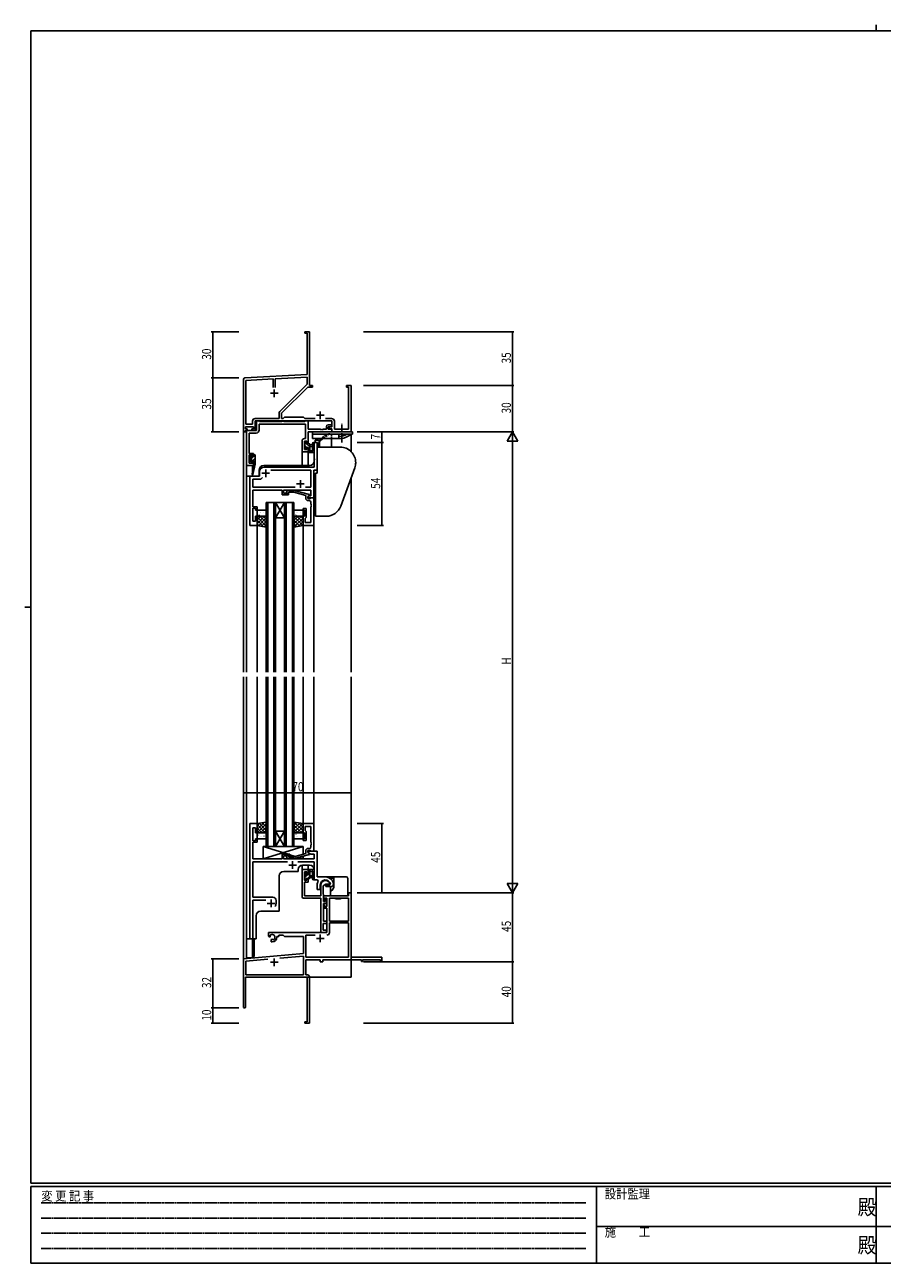
# Model space of a CAD drawing. Extents: x 0 to 1133, y 0 to 806.
# Drawn here: x 0 to 558, y 0 to 806 of the extents above; entities that cross this region are included whole.
import ezdxf

# ---------------------------------------------------------------- set-up
doc = ezdxf.new("R2010")
doc.units = 0
for name, pattern in [('HIDDEN', [0.375, 0.25, -0.125]), ('YCENTER_1', [13, 10, -1, 1, -1]), ('YHIDDEN_1', [4, 3, -1])]:
    doc.linetypes.add(name, pattern=pattern)
for name, color, linetype in [('YKK_11', 7, 'CONTINUOUS'), ('YKK_12', 2, 'CONTINUOUS'), ('YKK_13', 4, 'CONTINUOUS'), ('YKK_D', 6, 'CONTINUOUS'), ('YKK_ZWAK', 7, 'CONTINUOUS')]:
    doc.layers.add(name, color=color, linetype=linetype)
doc.styles.get("Standard").update_dxf_attribs({"font": 'ROMANS.SHX', "bigfont": 'EXTFONT.SHX'})
doc.styles.add('YKK_OSSTYLE1', font='romans.shx', dxfattribs={"width": 0.9, "bigfont": 'EXTFONT.SHX'})

# ---------------------------------------------------------------- blocks, each defined once
blk = doc.blocks.new('A201')
at = {"layer": 'YKK_ZWAK', "color": 8, "linetype": 'Continuous'}
blk.add_line((296.01, 412), (296.01, 410), dxfattribs=at)
at = {"layer": 'YKK_ZWAK', "color": 254, "linetype": 'Continuous'}
for p, q in [((571, 410), (21, 410)), ((21, 35), (21, 410)), ((19, 222.5), (21, 222.5)), ((571, 35), (21, 35)), ((544, 34), (21, 34)), ((21, 9), (21, 34)), ((205, 34), (205, 9)), ((296, 34), (296, 9)), ((21, 9), (544, 9))]:
    blk.add_line(p, q, dxfattribs=at)
at = {"layer": 'YKK_ZWAK', "color": 131, "linetype": 'HIDDEN'}
for p, q in [((24.28, 28.63), (201.57, 28.63)), ((24.28, 23.68), (201.57, 23.68)), ((24.28, 18.74), (201.57, 18.74)), ((24.28, 13.79), (201.57, 13.79))]:
    blk.add_line(p, q, dxfattribs=at)
at = {"layer": 'YKK_ZWAK', "color": 131, "linetype": 'Continuous'}
for p, q in [((205, 21), (297, 21)), ((297, 21), (389, 21))]:
    blk.add_line(p, q, dxfattribs=at)
at = {"layer": 'YKK_ZWAK', "color": 131, "linetype": 'Continuous', "style": 'YKK_OSSTYLE1', "width": 0.9}
for s, p in [('変 更 記 事', (24.37, 29.39)), ('設計監理', (207.69, 30.05)), ('施\u3000\u3000工', (207.69, 17.68))]:
    blk.add_text(s, height=3, dxfattribs=at).set_placement(p)
at = {"layer": 'YKK_ZWAK', "color": 254, "linetype": 'Continuous', "style": 'YKK_OSSTYLE1', "width": 0.9}
for p in [(289.94, 24.75), (289.94, 12.37)]:
    blk.add_text('殿', height=5, dxfattribs=at).set_placement(p)

msp = doc.modelspace()

# ---------------------------------------------------------------- linework, layer by layer
at = {"layer": 'YKK_11', "color": 0, "linetype": 'ByBlock', "lineweight": -2}
for p, q in [((185.3, 606.14), (182.3, 606.14)), ((182.3, 606.14), (182.3, 605.24)), ((182.3, 605.24), (183.67, 605.24)), ((183.67, 605.24), (183.67, 578.3)), ((185.3, 587.09), (185.3, 606.14)), ((185.18, 586.91), (185.3, 587.09)), ((185.18, 586.36), (185.18, 586.91)), ((185.3, 586.18), (185.18, 586.36)), ((185.18, 585.91), (185.3, 586.09)), ((185.18, 585.36), (185.18, 585.91)), ((185.3, 585.18), (185.18, 585.36)), ((185.3, 586.09), (185.3, 586.18)), ((185.3, 571.14), (185.3, 585.18)), ((142.3, 575.19), (142.3, 541.14)), ((183.67, 578.3), (143.24, 576.19)), ((161.65, 575.52), (143.93, 574.59)), ((143.93, 574.59), (143.93, 546.07)), ((161.65, 569.84), (161.65, 575.52)), ((161.65, 569.84), (161.65, 575.52)), ((183.67, 576.67), (162.95, 575.59)), ((162.95, 575.59), (162.95, 569.84)), ((183.67, 572.01), (183.67, 576.67)), ((165.99, 554.34), (183.67, 572.01)), ((167.1, 553.14), (184.2, 570.24)), ((184.2, 570.24), (187.3, 570.24)), ((187.3, 571.14), (185.3, 571.14)), ((187.3, 570.24), (187.3, 571.14)), ((212.3, 571.14), (209.3, 571.14)), ((209.3, 571.14), (209.3, 570.24)), ((209.3, 570.24), (210.67, 570.24)), ((210.67, 570.24), (210.67, 542.77)), ((212.3, 541.14), (212.3, 571.14)), ((149.8, 548.14), (199.8, 548.14)), ((149.8, 542.14), (149.8, 548.14)), ((149.97, 549.77), (165.47, 549.77)), ((152.43, 548.14), (150.8, 548.14)), ((150.8, 548.14), (150.8, 541.94)), ((152.8, 547.77), (152.43, 548.14)), ((165.47, 549.77), (165.47, 553.07)), ((167.1, 549.77), (167.1, 553.14)), ((168.23, 549.77), (167.1, 549.77)), ((169.1, 550.64), (168.23, 549.77)), ((181.3, 550.64), (169.1, 550.64)), ((182.17, 549.77), (181.3, 550.64)), ((188.95, 549.77), (182.17, 549.77)), ((182.67, 548.14), (182.3, 547.77)), ((184.3, 548.14), (182.67, 548.14)), ((184.3, 542.77), (184.3, 548.14)), ((199.63, 549.77), (195.65, 549.77)), ((199.8, 548.14), (199.8, 544.34)), ((142.3, 541.14), (143.6, 541.14)), ((143.6, 542.94), (143.6, 544.44)), ((143.6, 544.44), (148.8, 544.44)), ((144.7, 542.94), (143.6, 542.94)), ((143.6, 541.14), (143.6, 542.14)), ((143.6, 542.14), (144.7, 542.14)), ((143.93, 546.07), (148.17, 546.07)), ((144.3, 541.94), (144.3, 519.14)), ((150.8, 541.94), (144.3, 541.94)), ((144.7, 542.14), (144.7, 542.94)), ((145.93, 526.94), (145.93, 540.31)), ((145.93, 540.31), (150.63, 540.31)), ((148.8, 542.94), (147.7, 542.94)), ((147.7, 542.94), (147.7, 542.14)), ((147.7, 542.14), (149.8, 542.14)), ((148.17, 546.07), (148.17, 547.97)), ((148.8, 544.44), (148.8, 542.94)), ((152.43, 546.14), (182.67, 546.14)), ((152.43, 542.11), (152.43, 546.14)), ((167.1, 547.77), (152.8, 547.77)), ((167.4, 547.94), (167.1, 547.77)), ((168.4, 547.94), (167.4, 547.94)), ((168.69, 547.77), (168.4, 547.94)), ((182.3, 547.77), (168.69, 547.77)), ((182.67, 546.14), (182.67, 536.74)), ((192.34, 542.77), (184.3, 542.77)), ((184.3, 541.14), (199.8, 541.14)), ((184.3, 533.94), (184.3, 541.14)), ((192.52, 542.65), (192.34, 542.77)), ((193.07, 542.65), (192.52, 542.65)), ((193.25, 542.77), (193.07, 542.65)), ((193.34, 542.77), (193.25, 542.77)), ((193.52, 542.65), (193.34, 542.77)), ((194.07, 542.65), (193.52, 542.65)), ((194.25, 542.77), (194.07, 542.65)), ((196.3, 542.77), (194.25, 542.77)), ((196.3, 544.64), (196.3, 542.77)), ((199.5, 545.64), (197.3, 545.64)), ((197.5, 542.77), (197.5, 544.44)), ((197.5, 544.44), (199.5, 544.44)), ((199.8, 542.77), (197.5, 542.77)), ((198, 544.34), (198, 543.14)), ((199.8, 544.34), (198, 544.34)), ((198, 543.14), (199.8, 543.14)), ((199.5, 544.44), (199.5, 545.64)), ((199.8, 543.14), (199.8, 541.14)), ((199.8, 541.14), (199.8, 542.77)), ((199.8, 541.14), (212.3, 541.14)), ((201.43, 542.77), (201.43, 547.97)), ((210.67, 542.77), (201.43, 542.77)), ((180.4, 535.24), (180.4, 528.14)), ((182.67, 536.74), (181.9, 536.74)), ((182.03, 529.64), (182.03, 535.11)), ((182.03, 535.11), (183.5, 535.11)), ((183.5, 535.11), (183.5, 533.94)), ((183.5, 533.94), (184.3, 533.94)), ((148.9, 526.94), (145.93, 526.94)), ((145.93, 526.14), (148.1, 526.14)), ((145.93, 520.64), (145.93, 526.14)), ((148.1, 526.14), (148.1, 525.04)), ((148.1, 525.04), (148.9, 525.04)), ((148.9, 525.04), (148.9, 526.94)), ((180.4, 528.14), (184.3, 528.14)), ((183.5, 529.64), (182.03, 529.64)), ((183.5, 530.94), (183.5, 529.64)), ((184.3, 530.94), (183.5, 530.94)), ((184.3, 528.14), (184.3, 530.94)), ((144.3, 519.14), (148.9, 519.14)), ((148.1, 520.64), (145.93, 520.64)), ((148.9, 522.04), (148.1, 522.04)), ((148.1, 522.04), (148.1, 520.64)), ((148.9, 519.14), (148.9, 522.04)), ((180.4, 256.14), (184.3, 256.14)), ((180.4, 238.51), (180.4, 256.14)), ((183.5, 254.64), (182.03, 254.64)), ((182.03, 254.64), (182.03, 249.24)), ((183.5, 253.34), (183.5, 254.64)), ((184.3, 253.34), (183.5, 253.34)), ((183.5, 249.24), (183.5, 250.34)), ((183.5, 250.34), (184.3, 250.34)), ((184.3, 256.14), (184.3, 253.34)), ((184.3, 250.34), (184.3, 248.04)), ((182.03, 244.09), (181.91, 243.91)), ((181.91, 243.91), (181.91, 243.36)), ((181.91, 243.36), (182.03, 243.18)), ((182.03, 243.09), (181.91, 242.91)), ((181.91, 242.91), (181.91, 242.36)), ((181.91, 242.36), (182.03, 242.18)), ((182.03, 249.24), (183.5, 249.24)), ((184.3, 248.04), (182.03, 248.04)), ((182.03, 248.04), (182.03, 244.09)), ((182.03, 243.18), (182.03, 243.09)), ((182.03, 242.18), (182.03, 239.14)), ((192.6, 239.14), (192.6, 246.14)), ((195.9, 246.64), (194.23, 245.67)), ((194.23, 245.67), (194.23, 241.14)), ((198.17, 246.64), (195.9, 246.64)), ((198.46, 247.03), (198.17, 246.64)), ((192.6, 237.51), (181.4, 237.51)), ((182.03, 239.14), (192.6, 239.14)), ((192.6, 227.09), (192.6, 237.51)), ((194.23, 241.14), (194.3, 239.14)), ((194.3, 239.14), (194.3, 235.34)), ((194.3, 239.14), (194.3, 236.34)), ((210.67, 239.14), (194.3, 239.14)), ((194.3, 236.34), (195.1, 236.34)), ((194.3, 235.34), (195.5, 235.34)), ((194.3, 234.14), (194.3, 222.64)), ((196.3, 234.14), (194.3, 234.14)), ((195.1, 236.34), (195.1, 237.51)), ((195.1, 237.51), (196.6, 237.51)), ((195.5, 236.44), (196, 236.94)), ((195.5, 235.34), (195.5, 236.44)), ((196, 236.94), (196.3, 236.64)), ((196.3, 236.64), (196.3, 234.14)), ((196.6, 237.51), (196.6, 232.24)), ((198.23, 237.51), (198.23, 222.64)), ((198.23, 237.51), (198.23, 222.64)), ((210.67, 237.51), (198.23, 237.51)), ((212.3, 241.14), (210.67, 241.14)), ((210.67, 241.14), (210.67, 239.14)), ((210.67, 222.64), (210.67, 237.51)), ((212.3, 199.14), (212.3, 241.14)), ((192.72, 226.91), (192.6, 227.09)), ((192.6, 226.18), (192.72, 226.36)), ((192.6, 215.14), (192.6, 226.18)), ((192.72, 226.36), (192.72, 226.91)), ((194.3, 233.34), (194.3, 231.04)), ((195.1, 233.34), (194.3, 233.34)), ((194.3, 231.04), (196.6, 231.04)), ((195.1, 232.24), (195.1, 233.34)), ((196.6, 232.24), (195.1, 232.24)), ((196.6, 231.04), (196.6, 215.14)), ((194.23, 221.01), (194.23, 216.77)), ((196.6, 221.01), (194.23, 221.01)), ((194.3, 222.64), (196.6, 222.64)), ((196.6, 222.64), (196.6, 221.01)), ((198.23, 222.64), (210.67, 222.64)), ((210.67, 221.44), (198.23, 221.44)), ((198.23, 221.44), (198.23, 215.11)), ((210.67, 199.14), (210.67, 221.44)), ((196.6, 215.14), (158.5, 215.14)), ((158.5, 215.14), (158.5, 212.77)), ((158.5, 212.77), (159.4, 212.25)), ((159.4, 212.25), (159.75, 212.45)), ((159.77, 212.96), (159.73, 213.42)), ((159.75, 212.45), (159.77, 212.96)), ((160.65, 210.9), (160.3, 210.69)), ((160.3, 210.69), (160.3, 209.14)), ((161.09, 210.66), (160.65, 210.9)), ((161.47, 210.4), (161.09, 210.66)), ((164, 212.14), (164, 212.64)), ((164, 212.64), (165.3, 212.64)), ((165.3, 212.64), (165.3, 213.51)), ((165.3, 213.51), (168.23, 213.51)), ((168.23, 213.51), (169.1, 212.64)), ((169.1, 212.64), (181.3, 212.64)), ((181.3, 212.64), (181.3, 201.55)), ((188.95, 213.51), (182.93, 213.51)), ((182.93, 213.51), (182.93, 199.14)), ((188.95, 213.51), (182.93, 213.51)), ((196.3, 215.14), (192.6, 215.14)), ((194.23, 216.77), (196.3, 216.77)), ((196.3, 216.77), (196.3, 215.14)), ((181.3, 201.55), (142.3, 198.14)), ((160.3, 209.14), (161, 209.14)), ((142.3, 198.14), (142.3, 166.84)), ((143.93, 196.64), (158.14, 197.89)), ((143.93, 187.77), (143.93, 196.64)), ((166.03, 198.58), (181.3, 199.91)), ((166.03, 198.58), (181.3, 199.91)), ((181.3, 199.91), (181.3, 187.77)), ((182.93, 199.14), (210.67, 199.14)), ((182.93, 187.77), (182.93, 197.51)), ((182.93, 197.51), (192.3, 197.51)), ((192.3, 197.51), (192.3, 196.14)), ((192.3, 196.14), (193.93, 196.14)), ((193.93, 196.14), (193.93, 197.51)), ((193.93, 197.51), (219, 197.51)), ((232.3, 199.14), (212.3, 199.14)), ((219, 197.51), (219, 196.34)), ((219, 196.34), (219.8, 196.34)), ((219.8, 197.51), (231.4, 197.51)), ((219.8, 196.34), (219.8, 197.51)), ((231.4, 197.51), (231.4, 196.14)), ((231.4, 196.14), (232.3, 196.14)), ((232.3, 196.14), (232.3, 199.14)), ((143.7, 186.14), (183.67, 186.14)), ((143.7, 166.84), (143.7, 186.14)), ((181.3, 187.77), (143.93, 187.77)), ((183.5, 187.77), (182.93, 187.77)), ((183.67, 186.14), (183.67, 157.04)), ((185.3, 177.09), (185.3, 185.97)), ((185.18, 176.91), (185.3, 177.09)), ((185.18, 176.36), (185.18, 176.91)), ((185.3, 176.18), (185.18, 176.36)), ((185.18, 175.91), (185.3, 176.09)), ((185.18, 175.36), (185.18, 175.91)), ((185.3, 175.18), (185.18, 175.36)), ((185.3, 176.09), (185.3, 176.18)), ((185.3, 156.14), (185.3, 175.18)), ((183.67, 157.04), (182.3, 157.04)), ((182.3, 157.04), (182.3, 156.14)), ((182.3, 156.14), (185.3, 156.14))]:
    msp.add_line(p, q, dxfattribs=at)
at = {"layer": 'YKK_11', "color": 2}
for p, q in [((159.8, 566.14), (164.8, 566.14)), ((162.3, 568.64), (162.3, 563.64)), ((189.8, 551.84), (194.8, 551.84)), ((192.3, 554.34), (192.3, 549.34)), ((189.8, 211.44), (194.8, 211.44)), ((192.3, 213.94), (192.3, 208.94)), ((159.8, 195.84), (164.8, 195.84)), ((162.3, 198.34), (162.3, 193.34))]:
    msp.add_line(p, q, dxfattribs=at)
at = {"layer": 'YKK_11', "color": 0, "linetype": 'ByBlock', "ltscale": 0.5}
for p, q in [((188.37, 534.14), (188.37, 523.59)), ((190.3, 534.14), (188.37, 534.14)), ((190.3, 516.14), (190.3, 534.14)), ((188.37, 518.14), (155.8, 518.14)), ((186.17, 516.21), (160.04, 516.21)), ((186.17, 505.07), (186.17, 516.21)), ((188.1, 498.14), (188.1, 516.14)), ((188.1, 516.14), (190.3, 516.14)), ((188.37, 523.59), (188.49, 523.41)), ((188.49, 522.86), (188.37, 522.68)), ((188.37, 522.68), (188.37, 518.14)), ((188.49, 523.41), (188.49, 522.86)), ((152.8, 512.14), (146.5, 512.14)), ((146.5, 512.14), (146.5, 480.14)), ((153.5, 510.21), (148.43, 510.21)), ((148.43, 510.21), (148.43, 505.07)), ((152.8, 515.14), (152.8, 512.14)), ((154.65, 511.37), (153.5, 510.21)), ((154.65, 511.37), (153.5, 510.21)), ((148.43, 505.07), (175.95, 505.07)), ((148.43, 503.14), (167.4, 503.14)), ((148.43, 499.09), (148.43, 503.14)), ((167.4, 503.14), (167.4, 500.14)), ((167.4, 500.14), (171.6, 500.14)), ((168.4, 503.14), (186.17, 503.14)), ((168.4, 501.14), (168.4, 503.14)), ((171.6, 501.14), (168.4, 501.14)), ((170.47, 502.16), (171.25, 502.94)), ((171.25, 502.94), (175.19, 502.94)), ((171.74, 501.74), (171.32, 501.31)), ((171.6, 500.14), (171.6, 501.14)), ((175.03, 501.74), (171.74, 501.74)), ((182.8, 499.66), (175.03, 501.74)), ((175.19, 502.94), (185.3, 500.23)), ((182.65, 505.07), (186.17, 505.07)), ((185.3, 500.23), (185.3, 499.63)), ((186.17, 503.14), (186.17, 499.44)), ((148.31, 498.91), (148.43, 499.09)), ((148.31, 498.36), (148.31, 498.91)), ((148.43, 498.18), (148.31, 498.36)), ((148.31, 497.91), (148.43, 498.09)), ((148.31, 497.36), (148.31, 497.91)), ((148.43, 497.18), (148.31, 497.36)), ((148.43, 498.09), (148.43, 498.18)), ((148.43, 492.34), (148.43, 497.18)), ((151.1, 492.34), (148.43, 492.34)), ((151.1, 490.14), (151.1, 492.34)), ((182.8, 497.84), (182.8, 499.66)), ((185.3, 499.63), (184.1, 498.94)), ((184.96, 499.44), (184.1, 498.94)), ((184.1, 498.94), (184.1, 498.14)), ((184.1, 498.94), (184.1, 497.64)), ((184.1, 498.14), (188.1, 498.14)), ((184.1, 497.64), (185.9, 497.64)), ((185.17, 496.34), (184.3, 496.34)), ((186.17, 499.44), (184.96, 499.44)), ((185.9, 497.64), (186.1, 497.84)), ((186.1, 497.84), (186.4, 498.14)), ((186.17, 494.09), (186.17, 495.34)), ((186.29, 493.91), (186.17, 494.09)), ((186.17, 493.18), (186.29, 493.36)), ((186.17, 493.09), (186.17, 493.18)), ((186.29, 492.91), (186.17, 493.09)), ((186.17, 492.18), (186.29, 492.36)), ((186.17, 482.07), (186.17, 492.18)), ((186.29, 493.36), (186.29, 493.91)), ((186.29, 492.36), (186.29, 492.91)), ((186.4, 498.14), (188.1, 498.14)), ((188.1, 498.14), (188.1, 480.14)), ((148.43, 491.34), (150.1, 491.34)), ((148.43, 482.84), (148.43, 491.34)), ((150.1, 491.34), (150.1, 490.14)), ((150.1, 490.14), (151.1, 490.14)), ((151.1, 486.14), (150.1, 486.14)), ((150.1, 486.14), (150.1, 482.84)), ((151.1, 480.14), (151.1, 486.14)), ((181.1, 490.14), (181.1, 491.14)), ((181.1, 491.14), (183.1, 491.14)), ((182.1, 490.14), (181.1, 490.14)), ((181.1, 480.14), (181.1, 486.14)), ((181.1, 486.14), (182.1, 486.14)), ((182.1, 486.14), (182.1, 490.14)), ((182.6, 484.84), (182.4, 484.64)), ((182.4, 484.64), (182.4, 482.07)), ((183.1, 485.34), (182.6, 484.84)), ((183.1, 491.14), (183.1, 485.34)), ((146.5, 480.14), (151.1, 480.14)), ((150.1, 482.84), (148.43, 482.84)), ((188.1, 480.14), (181.1, 480.14)), ((182.4, 482.07), (186.17, 482.07)), ((146.5, 286.14), (146.5, 211.14)), ((151.1, 286.14), (146.5, 286.14)), ((148.43, 274.94), (148.43, 283.44)), ((148.43, 283.44), (150.1, 283.44)), ((150.1, 283.44), (150.1, 280.14)), ((151.1, 280.14), (151.1, 286.14)), ((188.1, 286.14), (181.1, 286.14)), ((181.1, 286.14), (181.1, 280.14)), ((182.4, 284.21), (186.17, 284.21)), ((182.4, 281.64), (182.4, 284.21)), ((186.17, 284.21), (186.17, 274.09)), ((188.1, 268.14), (188.1, 286.14)), ((150.1, 274.94), (148.43, 274.94)), ((150.1, 280.14), (151.1, 280.14)), ((151.1, 276.14), (150.1, 276.14)), ((150.1, 276.14), (150.1, 274.94)), ((151.1, 273.94), (151.1, 276.14)), ((181.1, 280.14), (182.1, 280.14)), ((182.1, 276.14), (181.1, 276.14)), ((181.1, 276.14), (181.1, 275.14)), ((181.1, 275.14), (183.1, 275.14)), ((182.1, 280.14), (182.1, 276.14)), ((182.6, 281.44), (182.4, 281.64)), ((183.1, 280.94), (182.6, 281.44)), ((183.1, 275.14), (183.1, 280.94)), ((186.17, 274.09), (186.29, 273.91)), ((148.31, 268.91), (148.43, 269.09)), ((148.31, 268.36), (148.31, 268.91)), ((148.43, 268.18), (148.31, 268.36)), ((148.31, 267.91), (148.43, 268.09)), ((148.31, 267.36), (148.31, 267.91)), ((148.43, 267.18), (148.31, 267.36)), ((148.43, 269.09), (148.43, 273.94)), ((148.43, 273.94), (151.1, 273.94)), ((148.43, 268.09), (148.43, 268.18)), ((148.43, 263.14), (148.43, 267.18)), ((171.6, 266.14), (167.4, 266.14)), ((167.4, 266.14), (167.4, 263.14)), ((171.6, 265.14), (171.6, 266.14)), ((182.8, 266.62), (175.03, 264.54)), ((175.19, 263.34), (185.3, 266.04)), ((182.8, 268.44), (182.8, 266.62)), ((184.1, 267.34), (184.1, 268.64)), ((184.1, 268.64), (185.9, 268.64)), ((184.1, 268.14), (184.1, 267.34)), ((190.3, 268.14), (184.1, 268.14)), ((185.3, 266.64), (184.1, 267.34)), ((184.1, 267.34), (186.05, 266.21)), ((185.17, 269.94), (184.3, 269.94)), ((185.3, 266.04), (185.3, 266.64)), ((185.9, 268.64), (186.1, 268.44)), ((186.05, 266.21), (188.37, 266.21)), ((186.1, 268.44), (186.4, 268.14)), ((186.29, 273.36), (186.17, 273.18)), ((186.17, 273.18), (186.17, 273.09)), ((186.17, 273.09), (186.29, 272.91)), ((186.29, 272.36), (186.17, 272.18)), ((186.17, 272.18), (186.17, 270.94)), ((186.29, 273.91), (186.29, 273.36)), ((186.29, 272.91), (186.29, 272.36)), ((186.4, 268.14), (188.1, 268.14)), ((188.37, 266.21), (188.37, 263.14)), ((190.3, 251.44), (190.3, 268.14)), ((167.4, 263.14), (148.43, 263.14)), ((148.43, 238.14), (148.43, 261.21)), ((148.43, 261.21), (170.95, 261.21)), ((168.4, 263.14), (168.4, 265.14)), ((168.4, 265.14), (171.6, 265.14)), ((188.37, 263.14), (168.4, 263.14)), ((170.47, 264.11), (171.25, 263.34)), ((171.25, 263.34), (175.19, 263.34)), ((171.74, 264.54), (171.32, 264.96)), ((175.03, 264.54), (171.74, 264.54)), ((177.65, 261.21), (188.37, 261.21)), ((188.37, 261.21), (188.37, 249.44)), ((195.6, 251.44), (190.3, 251.44)), ((188.37, 249.44), (190.52, 249.44)), ((190.3, 246.14), (190.3, 243.14)), ((190.3, 243.14), (192.3, 243.14)), ((190.52, 249.44), (190.95, 248.7)), ((192.3, 243.14), (192.3, 246.14)), ((198.55, 246.34), (195.9, 246.34)), ((195.9, 246.34), (195.9, 245.14)), ((195.9, 245.14), (199.3, 245.14)), ((198.85, 246.69), (198.55, 246.34)), ((200.8, 247.13), (200.79, 247.19)), ((200.8, 246.64), (200.8, 247.13)), ((161.5, 238.14), (148.43, 238.14)), ((148.43, 236.21), (156.95, 236.21)), ((148.43, 211.14), (148.43, 236.21)), ((163.5, 234.14), (163.5, 236.14)), ((146.5, 211.14), (148.43, 211.14))]:
    msp.add_line(p, q, dxfattribs=at)
at = {"layer": 'YKK_11', "color": 2, "ltscale": 0.5}
for p, q in [((156.8, 516.64), (156.8, 511.64)), ((154.3, 514.14), (159.3, 514.14)), ((179.3, 509.64), (179.3, 504.64)), ((176.8, 507.14), (181.8, 507.14)), ((171.8, 259.14), (176.8, 259.14)), ((174.3, 261.64), (174.3, 256.64)), ((157.8, 234.14), (162.8, 234.14)), ((160.3, 236.64), (160.3, 231.64))]:
    msp.add_line(p, q, dxfattribs=at)
at = {"layer": 'YKK_11', "color": 0, "linetype": 'ByBlock', "lineweight": -2}
for centre, radius, start, end in [((143.3, 575.19), 1, 93.00003, 180), ((149.97, 547.97), 1.8, 90.00001, 179.99999), ((167.27, 553.07), 1.8, 134.99999, 179.99998), ((199.63, 547.97), 1.8, 0.00001, 89.99999), ((150.63, 542.11), 1.8, 270.00001, 359.99999), ((197.3, 544.64), 1, 90.00001, 179.99999), ((181.9, 535.24), 1.5, 90.00001, 179.99999), ((195.6, 246.14), 3, 17.23529, 180), ((181.4, 238.51), 1, 180.00001, 269.99999), ((161, 212.14), 1.8, 285.36688, 134.63312), ((161, 212.14), 3, 270.00001, 359.99999), ((196.63, 215.11), 1.6, 270.00001, 359.99999), ((183.5, 185.97), 1.8, 0.00001, 89.99999), ((143, 166.84), 0.7, 179.99999, 0.00001)]:
    msp.add_arc(centre, radius, start, end, dxfattribs=at)
at = {"layer": 'YKK_11', "color": 0, "linetype": 'ByBlock', "ltscale": 0.5}
for centre, radius, start, end in [((155.8, 515.14), 3, 90.00001, 179.99999), ((170.9, 501.74), 0.6, 134.99999, 315.00001), ((184.3, 497.84), 1.5, 180.00001, 269.99999), ((185.17, 495.34), 1, 0.00001, 89.99999), ((184.3, 268.44), 1.5, 90.00001, 179.99999), ((185.17, 270.94), 1, 270.00001, 359.99999), ((170.9, 264.54), 0.6, 44.99999, 225.00001), ((195.6, 246.14), 5.3, 11.47836, 89.99999), ((195.6, 246.14), 5.3, 151.13427, 180), ((195.6, 246.14), 3.3, 9.59404, 179.99999), ((199.3, 246.64), 1.5, 270.00001, 359.99999), ((161.5, 236.14), 2, 0.00001, 89.99999), ((160.3, 234.14), 3.2, 321.63348, 359.99999)]:
    msp.add_arc(centre, radius, start, end, dxfattribs=at)
at = {"layer": 'YKK_12'}
for p, q in [((142.3, 571.14), (142.3, 384.64)), ((212.3, 541.14), (212.3, 571.14)), ((188.3, 522.14), (188.3, 534.14)), ((190.3, 534.14), (188.3, 534.14)), ((190.3, 534.14), (190.3, 514.15)), ((212.3, 528.29), (212.3, 539.1)), ((184.3, 528.14), (180.4, 528.14)), ((180.4, 528.14), (180.4, 519.14)), ((184.3, 528.14), (184.3, 519.14)), ((144.3, 519.44), (144.3, 512.14)), ((148.2, 519.14), (144.3, 519.14)), ((148.2, 519.14), (148.2, 515.48)), ((152.5, 516.14), (152.5, 512.14)), ((155.5, 519.14), (185.3, 519.14)), ((144.3, 384.64), (144.3, 512.14)), ((152.5, 512.14), (144.3, 512.14)), ((146.5, 480.14), (146.5, 512.14)), ((148.2, 513.14), (148.2, 512.14)), ((212.3, 511.13), (212.3, 384.64)), ((157.1, 495.14), (157.1, 384.64)), ((157.1, 495.14), (163.1, 495.14)), ((158.1, 495.14), (158.1, 384.64)), ((162.1, 495.14), (162.1, 384.64)), ((163.1, 495.14), (163.1, 384.64)), ((169.1, 495.14), (163.1, 485.14)), ((163.1, 495.14), (169.1, 485.14)), ((163.1, 495.14), (169.1, 495.14)), ((169.1, 495.14), (169.1, 384.64)), ((169.1, 495.14), (175.1, 495.14)), ((170.1, 495.14), (170.1, 384.64)), ((174.1, 495.14), (174.1, 384.64)), ((175.1, 495.14), (175.1, 384.64)), ((163.1, 485.14), (169.1, 485.14)), ((151.1, 480.14), (146.5, 480.14)), ((151.1, 384.64), (151.1, 480.14)), ((181.1, 480.44), (181.1, 384.64)), ((181.1, 480.14), (188.1, 480.14)), ((188.1, 480.14), (188.1, 384.64)), ((142.3, 381.64), (142.3, 186.14)), ((144.3, 211.14), (144.3, 381.64)), ((151.1, 285.64), (151.1, 381.64)), ((157.1, 271.14), (157.1, 381.64)), ((158.1, 271.14), (158.1, 381.64)), ((162.1, 271.14), (162.1, 381.64)), ((163.1, 271.14), (163.1, 381.64)), ((169.1, 271.14), (169.1, 381.64)), ((170.1, 271.14), (170.1, 381.64)), ((174.1, 271.14), (174.1, 381.64)), ((175.1, 271.14), (175.1, 381.64)), ((181.1, 381.64), (181.1, 285.84)), ((188.1, 381.64), (188.1, 286.14)), ((212.3, 381.64), (212.3, 197.62)), ((188.1, 286.14), (181.1, 286.14)), ((169.1, 271.14), (163.1, 281.14)), ((163.1, 271.14), (169.1, 281.14)), ((163.1, 281.14), (169.1, 281.14)), ((175.1, 271.14), (157.1, 271.14)), ((180.4, 256.14), (180.4, 259.11)), ((185.3, 259.14), (180.8, 259.14)), ((184.3, 256.14), (184.3, 259.14)), ((165.5, 252.04), (165.5, 229.14)), ((177.8, 255.04), (168.5, 255.04)), ((177.8, 256.14), (177.8, 255.04)), ((180.4, 256.14), (184.3, 256.14)), ((188.3, 256.14), (188.3, 249.44)), ((190.3, 249.44), (188.3, 249.44)), ((150.5, 211.14), (150.5, 226.14)), ((153.5, 229.14), (165.5, 229.14)), ((144.3, 211.14), (144.3, 198.74)), ((150.5, 211.14), (144.3, 211.14)), ((148.2, 211.14), (148.2, 198.74)), ((212.3, 201.64), (212.3, 186.14)), ((144.3, 198.74), (148.2, 198.74)), ((142.6, 186.14), (142.3, 186.14)), ((212.3, 186.14), (156.8, 186.14))]:
    msp.add_line(p, q, dxfattribs=at)
at = {"layer": 'YKK_12', "ltscale": 1.5}
for p, q in [((151.1, 480.14), (146.5, 480.14)), ((181.1, 480.14), (188.1, 480.14))]:
    msp.add_line(p, q, dxfattribs=at)
at = {"layer": 'YKK_12'}
for centre, start, end in [((155.5, 516.14), 90, 180), ((185.3, 522.14), 270, 0), ((180.8, 256.14), 90, 180), ((185.3, 256.14), 0, 90), ((168.5, 252.04), 90, 180), ((153.5, 226.14), 90, 180)]:
    msp.add_arc(centre, 3, start, end, dxfattribs=at)
at = {"layer": 'YKK_13', "linetype": 'ByBlock', "ltscale": 0.5}
for p, q in [((204.3, 541.14), (187.3, 541.14)), ((187.3, 541.14), (187.3, 539.48)), ((204.3, 541.14), (213.3, 541.14)), ((213.3, 541.14), (213.3, 539.48)), ((187.3, 539.48), (204.3, 539.48)), ((187.3, 538.14), (187.3, 539.48)), ((187.3, 536.64), (187.3, 538.14)), ((191.5, 536.64), (187.3, 536.64)), ((200.5, 536.64), (191.5, 536.64)), ((191.5, 534.85), (191.5, 531.15)), ((191.7, 534.45), (191.7, 531.15)), ((192.1, 535.25), (193.96, 536.64)), ((199.5, 536.64), (199.5, 531.15)), ((204.3, 536.64), (200.5, 536.64)), ((204.3, 538.14), (204.3, 539.48)), ((204.3, 539.48), (209.61, 539.48)), ((204.3, 538.14), (204.3, 538.14)), ((204.3, 538.14), (204.48, 538.14)), ((204.3, 536.64), (204.3, 538.14)), ((204.3, 536.64), (204.48, 536.64)), ((209.61, 539.48), (212.64, 539.48)), ((210.48, 538.25), (212.64, 539.48)), ((212.64, 539.48), (213.3, 539.48)), ((190.3, 531.15), (205.3, 531.15)), ((190.3, 529.25), (190.3, 531.15)), ((190.3, 529.25), (190.3, 514.15)), ((205.59, 492.72), (214.69, 517.73)), ((189.1, 488.05), (189.1, 514.15)), ((189.1, 514.15), (190.3, 514.15)), ((189.8, 514.65), (189.8, 514.15)), ((190.05, 514.65), (189.8, 514.65)), ((190.05, 514.65), (190.05, 514.15)), ((190.05, 514.65), (190.3, 514.4)), ((188.1, 499.65), (188.1, 504.65)), ((188.6, 505.15), (189.1, 505.15)), ((189.1, 499.15), (188.6, 499.15)), ((189.1, 488.05), (189.1, 486.15)), ((196.2, 486.15), (189.1, 486.15))]:
    msp.add_line(p, q, dxfattribs=at)
at = {"layer": 'YKK_13', "linetype": 'YCENTER_1', "ltscale": 0.5}
msp.add_line((206.29, 534.11), (206.29, 546.24), dxfattribs=at)
at = {"layer": 'YKK_13', "ltscale": 1.5}
for p, q in [((182.03, 534.24), (182.03, 533.74)), ((182.23, 533.54), (182.23, 531.44)), ((182.83, 534.54), (182.33, 534.54)), ((183.13, 533.34), (183.13, 534.24)), ((185.03, 533.34), (183.13, 533.34)), ((185.53, 527.54), (185.53, 532.84)), ((185.53, 532.74), (186.67, 532.63)), ((187.2, 529.27), (187.2, 533.52)), ((188.4, 528.34), (188.4, 533.52)), ((146.7, 525.54), (146.7, 525.04)), ((146.9, 524.84), (146.9, 522.84)), ((147.5, 525.84), (147, 525.84)), ((147.8, 524.74), (147.8, 525.54)), ((148.9, 524.74), (147.8, 524.74)), ((148.9, 525.84), (148.9, 524.74)), ((149.6, 526.14), (149.2, 526.14)), ((149.9, 525.84), (149.9, 520.14)), ((182.03, 531.24), (182.03, 530.64)), ((182.11, 530.42), (182.61, 529.92)), ((183.13, 530.14), (183.13, 530.48)), ((183.59, 530.94), (184.53, 530.94)), ((184.33, 528.44), (184.33, 527.84)), ((184.53, 530.94), (184.53, 528.64)), ((184.63, 527.54), (187.59, 527.54)), ((185.53, 531.54), (186.67, 531.64)), ((186.71, 528.74), (185.53, 528.74)), ((188.33, 528.15), (187.98, 527.72)), ((146.7, 522.64), (146.7, 522.04)), ((146.78, 521.82), (147.28, 521.32)), ((147.8, 521.54), (147.8, 521.88)), ((148.72, 519.02), (147.9, 513.48)), ((148.26, 522.34), (148.9, 522.34)), ((149.9, 520.14), (148.49, 513.38)), ((148.9, 520.14), (148.88, 520.05)), ((148.9, 522.34), (148.9, 520.14)), ((149.9, 520.14), (148.9, 520.14)), ((182.03, 252.44), (182.03, 253.04)), ((182.03, 249.44), (182.03, 249.94)), ((182.11, 253.25), (182.61, 253.75)), ((182.23, 250.14), (182.23, 252.24)), ((183.13, 253.54), (183.13, 253.2)), ((183.13, 250.34), (183.13, 249.44)), ((185.03, 250.34), (183.13, 250.34)), ((183.59, 252.74), (184.53, 252.74)), ((184.33, 255.24), (184.33, 255.84)), ((184.53, 252.74), (184.53, 255.04)), ((184.63, 256.14), (187.59, 256.14)), ((185.53, 256.14), (185.53, 250.84)), ((186.71, 254.94), (185.53, 254.94)), ((185.53, 252.14), (186.67, 252.03)), ((185.53, 250.94), (186.67, 251.04)), ((187.2, 254.4), (187.2, 250.15)), ((188.33, 255.52), (187.98, 255.95)), ((188.4, 255.33), (188.4, 250.15)), ((195.6, 251.44), (192.9, 251.44)), ((195.6, 251.44), (201.2, 251.44)), ((198.69, 250.44), (201.2, 250.44)), ((209.1, 251.44), (201.2, 251.44)), ((201.2, 251.44), (201.2, 250.44)), ((201.2, 250.44), (201.2, 246.14)), ((210.1, 239.14), (210.1, 250.44)), ((182.83, 249.14), (182.33, 249.14)), ((198.9, 245.14), (198.9, 241.61)), ((198.9, 241.61), (198.9, 239.14)), ((198.9, 239.14), (209.1, 239.14)), ((202.08, 237.14), (201.87, 237.51)), ((201.92, 237.51), (202.1, 237.14)), ((202.08, 237.14), (202.1, 237.14)), ((202.1, 237.14), (202.9, 237.14)), ((202.9, 237.14), (203.48, 237.14)), ((203.27, 237.51), (203.48, 237.14)), ((203.48, 237.14), (204.11, 237.14)), ((204.32, 237.51), (204.11, 237.14)), ((204.11, 237.14), (204.7, 237.14)), ((204.7, 237.14), (205.49, 237.14)), ((205.49, 237.14), (205.62, 237.39)), ((205.49, 237.14), (205.51, 237.14)), ((205.72, 237.51), (205.51, 237.14)), ((205.62, 237.39), (205.67, 237.51)), ((209.1, 239.14), (210.1, 239.14)), ((149.2, 211.14), (149.2, 199.64)), ((148.2, 199.64), (149.2, 199.64))]:
    msp.add_line(p, q, dxfattribs=at)
at = {"layer": 'YKK_13'}
for p, q in [((182.22, 534.52), (183.13, 533.61)), ((182.23, 532.27), (183.56, 530.94)), ((183.4, 533.34), (185.53, 531.21)), ((188.92, 535.64), (190.92, 535.64)), ((188.92, 534.14), (188.92, 535.64)), ((188.92, 534.14), (190.42, 534.14)), ((190.3, 533.64), (190.3, 518.74)), ((190.42, 533.64), (190.3, 533.64)), ((190.42, 534.14), (190.42, 531.15)), ((147.31, 525.84), (146.7, 525.22)), ((148.46, 524.74), (146.9, 523.17)), ((149.9, 523.93), (148.3, 522.34)), ((149.79, 526.07), (148.9, 525.17)), ((184.33, 527.92), (184.71, 527.54)), ((184.53, 529.97), (185.53, 528.97)), ((147.8, 521.83), (147.29, 521.32)), ((149.9, 521.68), (148.9, 520.68)), ((151.1, 489.64), (151.1, 486.64)), ((151.1, 483.55), (153.69, 486.14)), ((151.1, 481.3), (155.93, 486.14)), ((151.1, 486.14), (157.1, 486.14)), ((151.1, 480.14), (151.1, 486.14)), ((151.1, 485.79), (151.44, 486.14)), ((157.1, 479.73), (151.1, 485.73)), ((151.23, 487.63), (151.28, 487.72)), ((151.4, 486.21), (151.41, 486.22)), ((156.6, 490.14), (151.6, 490.14)), ((151.6, 486.14), (156.6, 486.14)), ((152.02, 479.98), (157.1, 485.06)), ((152.47, 486.95), (152.52, 486.97)), ((157.1, 481.98), (152.94, 486.14)), ((153.06, 488.84), (153.11, 488.86)), ((153.38, 488.42), (153.39, 488.43)), ((154.14, 486.14), (154.17, 486.19)), ((154.5, 486.21), (154.54, 486.24)), ((155.14, 488.41), (155.19, 488.43)), ((155.16, 486.4), (155.17, 486.41)), ((157.1, 484.22), (155.18, 486.14)), ((157.1, 486.64), (157.1, 489.64)), ((157.1, 486.14), (157.1, 479.14)), ((175.1, 489.64), (175.1, 486.64)), ((175.1, 486.14), (175.1, 479.14)), ((175.1, 481.13), (180.1, 486.14)), ((181.1, 486.14), (175.1, 486.14)), ((175.1, 483.38), (177.85, 486.14)), ((175.1, 485.62), (175.61, 486.14)), ((180.9, 480.1), (175.1, 485.9)), ((178.97, 479.78), (175.1, 483.66)), ((175.23, 487.63), (175.28, 487.72)), ((175.39, 479.19), (181.1, 484.89)), ((175.4, 486.21), (175.41, 486.22)), ((180.6, 490.14), (175.6, 490.14)), ((175.6, 486.14), (180.6, 486.14)), ((176.47, 486.95), (176.52, 486.97)), ((177.06, 488.84), (177.11, 488.86)), ((181.1, 482.15), (177.11, 486.14)), ((177.38, 488.42), (177.39, 488.43)), ((178.14, 486.14), (178.17, 486.19)), ((178.5, 486.21), (178.54, 486.24)), ((179.14, 488.41), (179.19, 488.43)), ((179.16, 486.4), (179.17, 486.41)), ((181.1, 484.39), (179.35, 486.14)), ((181.1, 486.64), (181.1, 489.64)), ((181.1, 480.14), (181.1, 486.14)), ((155.12, 479.47), (151.1, 483.49)), ((152.43, 479.92), (151.1, 481.24)), ((157.1, 479.14), (151.1, 480.14)), ((153.95, 479.66), (157.1, 482.81)), ((155.87, 479.34), (157.1, 480.57)), ((177.05, 479.46), (175.1, 481.41)), ((175.1, 479.14), (181.1, 480.14)), ((175.12, 479.14), (175.1, 479.17)), ((178.09, 479.64), (181.1, 482.64)), ((180.78, 480.08), (181.1, 480.4)), ((157.1, 287.14), (151.1, 286.14)), ((155.72, 286.91), (151.1, 282.28)), ((153.03, 286.46), (151.1, 284.53)), ((151.1, 286.14), (151.1, 280.14)), ((151.1, 285.47), (156.43, 280.14)), ((151.1, 283.23), (154.19, 280.14)), ((157.1, 286.04), (151.19, 280.14)), ((152.45, 286.36), (157.1, 281.72)), ((157.1, 283.79), (153.44, 280.14)), ((154.37, 286.68), (157.1, 283.96)), ((156.3, 287), (157.1, 286.21)), ((157.1, 280.14), (157.1, 287.14)), ((175.1, 280.14), (175.1, 287.14)), ((175.1, 287.14), (181.1, 286.14)), ((175.12, 287.13), (175.1, 287.11)), ((177.05, 286.81), (175.1, 284.86)), ((178.97, 286.49), (175.1, 282.62)), ((180.9, 286.17), (175.1, 280.37)), ((175.1, 285.14), (180.1, 280.14)), ((175.1, 282.89), (177.85, 280.14)), ((175.39, 287.09), (181.1, 281.38)), ((181.1, 284.13), (177.11, 280.14)), ((178.09, 286.64), (181.1, 283.63)), ((180.78, 286.19), (181.1, 285.87)), ((181.1, 286.14), (181.1, 280.14)), ((151.1, 280.98), (151.94, 280.14)), ((151.1, 280.14), (157.1, 280.14)), ((151.1, 276.64), (151.1, 279.64)), ((151.54, 276.7), (151.58, 276.68)), ((151.6, 280.14), (156.6, 280.14)), ((156.6, 276.14), (151.6, 276.14)), ((151.73, 278.65), (151.78, 278.56)), ((151.9, 280.06), (151.91, 280.05)), ((152.97, 279.32), (153.02, 279.3)), ((153.56, 277.43), (153.61, 277.41)), ((153.88, 277.85), (153.89, 277.85)), ((154.64, 280.14), (154.67, 280.08)), ((155, 280.06), (155.04, 280.03)), ((155.64, 277.87), (155.69, 277.84)), ((155.66, 279.87), (155.67, 279.87)), ((157.1, 281.55), (155.68, 280.14)), ((157.1, 279.64), (157.1, 276.64)), ((175.1, 280.65), (175.61, 280.14)), ((181.1, 280.14), (175.1, 280.14)), ((175.1, 276.64), (175.1, 279.64)), ((175.23, 278.65), (175.28, 278.56)), ((175.4, 280.06), (175.41, 280.05)), ((175.6, 280.14), (180.6, 280.14)), ((180.6, 276.14), (175.6, 276.14)), ((176.47, 279.32), (176.52, 279.3)), ((177.06, 277.43), (177.11, 277.41)), ((177.38, 277.85), (177.39, 277.85)), ((178.14, 280.14), (178.17, 280.08)), ((178.5, 280.06), (178.54, 280.03)), ((179.14, 277.87), (179.19, 277.84)), ((179.16, 279.87), (179.17, 279.87)), ((181.1, 281.88), (179.35, 280.14)), ((181.1, 279.64), (181.1, 276.64)), ((155.1, 271.14), (171.35, 266.14)), ((181.1, 271.14), (155.1, 263.14)), ((167.4, 266.14), (172.4, 266.14)), ((167.4, 263.14), (167.4, 266.14)), ((172.4, 266.14), (172.4, 264.54)), ((155.1, 263.14), (167.4, 263.14)), ((172.4, 265.81), (175.84, 264.75)), ((172.4, 263.34), (172.4, 263.14)), ((172.4, 263.14), (181.1, 263.14)), ((178, 264.09), (181.1, 263.14)), ((182.88, 253.83), (182.03, 252.98)), ((184.03, 252.74), (182.23, 250.93)), ((185.53, 251.99), (183.88, 250.34)), ((185.19, 256.14), (184.33, 255.28)), ((185.53, 254.23), (184.53, 253.23)), ((183.13, 249.59), (182.68, 249.14))]:
    msp.add_line(p, q, dxfattribs=at)
at = {"layer": 'YKK_13', "linetype": 'YHIDDEN_1', "ltscale": 0.5}
for p, q in [((193.96, 536.64), (197.73, 539.45)), ((198.5, 539.85), (198.2, 539.85)), ((198.5, 539.65), (198.33, 539.65)), ((198.5, 539.85), (198.5, 539.65)), ((198.5, 539.65), (199.5, 539.65)), ((199.5, 539.65), (199.5, 536.64))]:
    msp.add_line(p, q, dxfattribs=at)
at = {"layer": 'YKK_13', "linetype": 'Continuous', "ltscale": 0.5}
for p, q in [((181.1, 271.14), (155.1, 271.14)), ((155.1, 271.14), (155.1, 263.14)), ((180.5, 271.14), (156.5, 271.14)), ((181.1, 266.16), (181.1, 271.14)), ((181.1, 263.14), (181.1, 264.92))]:
    msp.add_line(p, q, dxfattribs=at)
at = {"layer": 'YKK_13', "ltscale": 1.5}
for centre, radius, start, end in [((182.33, 534.24), 0.3, 90, 180), ((182.23, 533.74), 0.2, 180, 270), ((182.83, 534.24), 0.3, 0, 90), ((185.03, 532.84), 0.5, 0, 90), ((186.63, 532.14), 0.5, 275.09207, 84.90793), ((187.8, 533.52), 0.6, 360, 180), ((147, 525.54), 0.3, 90, 180), ((146.9, 525.04), 0.2, 180, 270), ((147.5, 525.54), 0.3, 0, 90), ((149.2, 525.84), 0.3, 90, 180), ((149.6, 525.84), 0.3, 0, 90), ((182.23, 531.24), 0.2, 90, 180), ((182.33, 530.64), 0.3, 180, 225), ((182.83, 530.14), 0.3, 225, 0), ((183.13, 530.94), 0.25, 33.05573, 236.94427), ((182.83, 530.48), 0.3, 0, 56.94427), ((183.59, 531.24), 0.3, 213.05573, 270), ((184.53, 528.44), 0.2, 90, 180), ((184.63, 527.84), 0.3, 180, 270), ((186.71, 528.44), 0.3, 30, 90), ((187.23, 528.74), 0.3, 210, 63.25632), ((187.5, 529.27), 0.3, 180, 243.25632), ((187.59, 528.04), 0.5, 270, 320.76546), ((188.1, 528.34), 0.3, 320.76546, 360), ((146.9, 522.64), 0.2, 90, 180), ((147, 522.04), 0.3, 180, 225), ((147.5, 521.54), 0.3, 225, 0), ((147.8, 522.34), 0.25, 33.05573, 236.94427), ((147.5, 521.88), 0.3, 0, 56.94427), ((148.26, 522.64), 0.3, 213.05573, 270), ((149.02, 518.98), 0.3, 111.55064, 171.55064), ((149.18, 520), 0.3, 170.80246, 230.80246), ((148.8, 519.54), 0.3, 291.55064, 50.80246), ((148.2, 513.44), 0.3, 171.55064, 348.25019), ((182.33, 253.04), 0.3, 135, 180), ((182.23, 252.44), 0.2, 180, 270), ((182.23, 249.94), 0.2, 90, 180), ((182.83, 253.54), 0.3, 0, 135), ((183.13, 252.74), 0.25, 123.05573, 326.94427), ((182.83, 253.2), 0.3, 303.05573, 0), ((183.59, 252.44), 0.3, 90, 146.94427), ((184.63, 255.84), 0.3, 90, 180), ((184.53, 255.24), 0.2, 180, 270), ((185.03, 250.84), 0.5, 270, 0), ((186.63, 251.54), 0.5, 275.09207, 84.90793), ((186.71, 255.24), 0.3, 270, 330), ((187.23, 254.94), 0.3, 296.74368, 150), ((187.5, 254.4), 0.3, 116.74368, 180), ((187.8, 250.15), 0.6, 180, 0), ((187.59, 255.64), 0.5, 39.23454, 90), ((188.1, 255.33), 0.3, 0, 39.23454), ((209.1, 250.44), 1, 0, 90), ((182.33, 249.44), 0.3, 180, 270), ((182.83, 249.44), 0.3, 270, 0), ((195.6, 246.14), 5.6, 306.10634, 0)]:
    msp.add_arc(centre, radius, start, end, dxfattribs=at)
at = {"layer": 'YKK_13'}
for centre, radius, start, end in [((190.92, 534.64), 1, 34.85284, 90), ((151.6, 489.64), 0.5, 90, 180), ((151.6, 486.64), 0.5, 180, 270), ((156.6, 489.64), 0.5, 0, 90), ((156.6, 486.64), 0.5, 270, 0), ((175.6, 489.64), 0.5, 90, 180), ((175.6, 486.64), 0.5, 180, 270), ((180.6, 489.64), 0.5, 0, 90), ((180.6, 486.64), 0.5, 270, 0), ((151.6, 279.64), 0.5, 90, 180), ((151.6, 276.64), 0.5, 180, 270), ((156.6, 279.64), 0.5, 0, 90), ((156.6, 276.64), 0.5, 270, 360), ((175.6, 279.64), 0.5, 90, 180), ((175.6, 276.64), 0.5, 180, 270), ((180.6, 279.64), 0.5, 0, 90), ((180.6, 276.64), 0.5, 270, 360)]:
    msp.add_arc(centre, radius, start, end, dxfattribs=at)
at = {"layer": 'YKK_13', "linetype": 'ByBlock', "ltscale": 0.5}
for centre, radius, start, end in [((201.57, 528.33), 12, 136.17915, 147.09679), ((192.7, 534.45), 1, 126.72349, 180), ((204.48, 548.64), 10.5, 270, 299.25828), ((204.48, 548.64), 12, 270, 300.00179), ((205.3, 521.15), 10, 359.16618, 90), ((205.3, 521.15), 10, 340.00009, 0), ((205.3, 521.15), 10, 340.00009, 359.16618), ((188.6, 504.65), 0.5, 90, 180), ((188.6, 499.65), 0.5, 180, 270), ((196.2, 496.15), 10, 270, 340.00009)]:
    msp.add_arc(centre, radius, start, end, dxfattribs=at)
at = {"layer": 'YKK_13', "linetype": 'YHIDDEN_1', "ltscale": 0.5}
for centre, radius, start, end in [((201.57, 528.33), 12, 106.31998, 136.17915), ((198.33, 538.65), 1, 90, 126.72349)]:
    msp.add_arc(centre, radius, start, end, dxfattribs=at)
at = {"layer": 'YKK_D'}
for p, q in [((139.3, 606.14), (121.3, 606.14)), ((122.3, 606.14), (122.3, 576.14)), ((220.3, 606.14), (318.3, 606.14)), ((317.3, 571.14), (317.3, 606.14)), ((139.3, 576.14), (121.3, 576.14)), ((139.3, 576.14), (121.3, 576.14)), ((122.3, 576.14), (122.3, 541.14)), ((220.3, 571.14), (318.3, 571.14)), ((220.3, 571.14), (318.3, 571.14)), ((317.3, 541.14), (317.3, 571.14)), ((139.3, 541.14), (121.3, 541.14)), ((216.3, 541.14), (233.3, 541.14)), ((220.3, 541.14), (318.3, 541.14)), ((220.3, 541.14), (318.3, 541.14)), ((232.3, 534.14), (232.3, 541.14)), ((216.3, 534.14), (233.3, 534.14)), ((217.3, 534.14), (233.3, 534.14)), ((232.3, 534.14), (232.3, 480.14)), ((317.3, 248.14), (317.3, 534.14)), ((216.3, 480.14), (233.3, 480.14)), ((142.3, 329.81), (142.3, 305.14)), ((212.3, 329.81), (212.3, 305.14)), ((212.3, 306.14), (142.3, 306.14)), ((216.3, 286.14), (233.3, 286.14)), ((232.3, 241.14), (232.3, 286.14)), ((216.3, 241.14), (233.3, 241.14)), ((220.3, 241.14), (318.3, 241.14)), ((220.3, 241.14), (318.3, 241.14)), ((317.3, 241.14), (317.3, 196.14)), ((139.3, 198.14), (121.3, 198.14)), ((122.3, 166.14), (122.3, 198.14)), ((220.3, 196.14), (318.3, 196.14)), ((220.3, 196.14), (318.3, 196.14)), ((317.3, 196.14), (317.3, 156.14)), ((139.3, 166.14), (121.3, 166.14)), ((139.3, 166.14), (121.3, 166.14)), ((122.3, 166.14), (122.3, 156.14)), ((139.3, 156.14), (121.3, 156.14)), ((220.3, 156.14), (318.3, 156.14))]:
    msp.add_line(p, q, dxfattribs=at)
at = {"layer": 'YKK_D', "lineweight": -2}
for p, q in [((317.3, 541.14), (313.8, 535.07)), ((317.3, 541.14), (320.8, 535.07)), ((317.3, 541.14), (317.3, 529.01)), ((313.8, 535.07), (320.8, 535.07)), ((317.3, 241.14), (317.3, 253.26)), ((320.8, 247.2), (313.8, 247.2)), ((317.3, 241.14), (313.8, 247.2)), ((317.3, 241.14), (320.8, 247.2))]:
    msp.add_line(p, q, dxfattribs=at)
at = {"layer": 'YKK_D', "linetype": 'ByBlock', "const_width": 0.85}
for points in [[(122.3, 606.03, 1), (122.3, 606.24, 1)], [(317.3, 606.03, 1), (317.3, 606.24, 1)], [(122.3, 576.24, 1), (122.3, 576.03, 1)], [(122.3, 576.03, 1), (122.3, 576.24, 1)], [(317.3, 571.03, 1), (317.3, 571.24, 1)], [(317.3, 571.24, 1), (317.3, 571.03, 1)], [(122.3, 541.24, 1), (122.3, 541.03, 1)], [(232.3, 541.03, 1), (232.3, 541.24, 1)], [(232.3, 534.24, 1), (232.3, 534.03, 1)], [(232.3, 534.03, 1), (232.3, 534.24, 1)], [(232.3, 480.24, 1), (232.3, 480.03, 1)], [(142.4, 306.14, 1), (142.19, 306.14, 1)], [(212.19, 306.14, 1), (212.4, 306.14, 1)], [(232.3, 286.03, 1), (232.3, 286.24, 1)], [(232.3, 241.24, 1), (232.3, 241.03, 1)], [(122.3, 198.03, 1), (122.3, 198.24, 1)], [(317.3, 196.24, 1), (317.3, 196.03, 1)], [(317.3, 196.03, 1), (317.3, 196.24, 1)], [(122.3, 166.24, 1), (122.3, 166.03, 1)], [(122.3, 166.03, 1), (122.3, 166.24, 1)], [(122.3, 156.24, 1), (122.3, 156.03, 1)], [(317.3, 156.24, 1), (317.3, 156.03, 1)]]:
    msp.add_lwpolyline(points, format="xyb", close=True, dxfattribs=at)

# ---------------------------------------------------------------- block references
at = {"layer": 'YKK_ZWAK', "xscale": 1.999999999998, "yscale": 1.999999999998, "zscale": 1.999999999998}
msp.add_blockref('A201', (-38, -18), dxfattribs=at)

# ---------------------------------------------------------------- texts
at = {"layer": 'YKK_D', "width": 0.8}
for s, p in [('30', (121.3, 588.01)), ('35', (316.3, 585.57)), ('35', (121.3, 555.57)), ('30', (316.3, 553.01)), ('7', (231.3, 536.09)), ('54', (231.3, 503.99)), ('H', (316.3, 389.59)), ('45', (231.3, 260.6)), ('45', (316.3, 215.6)), ('32', (121.3, 179.05)), ('40', (316.3, 173.04)), ('10', (121.3, 157.84))]:
    msp.add_text(s, height=6, rotation=90, dxfattribs=at).set_placement(p)
msp.add_text('70', height=6, dxfattribs=at).set_placement((174.1, 307.14))

doc.saveas('drawing.dxf')
